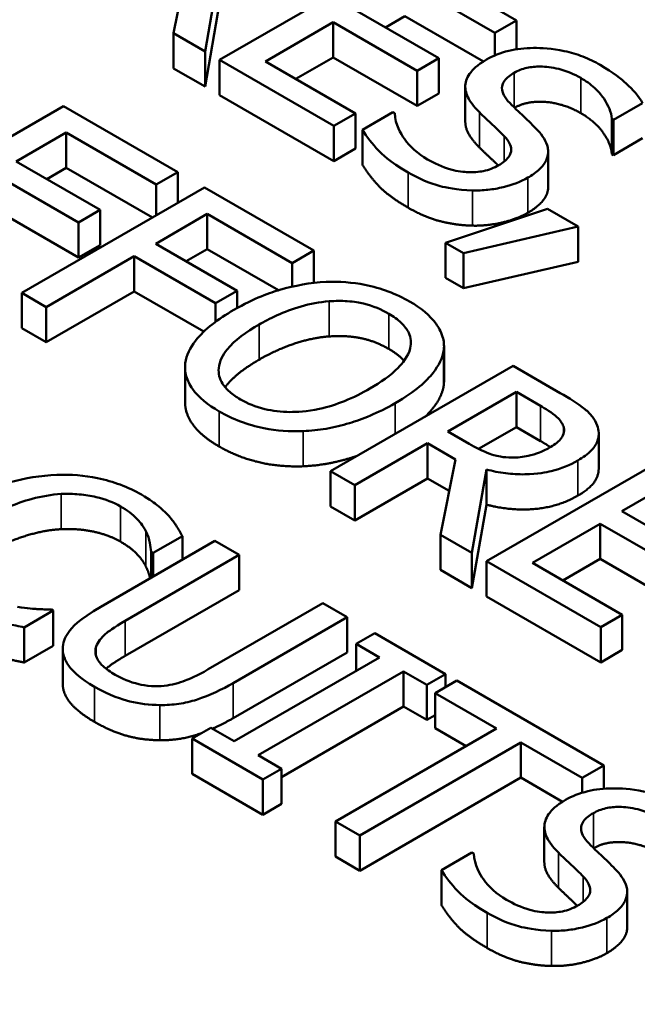
# Model space of a CAD drawing. Units: inches. Extents: x 0.1 to 17.5, y 0.1 to 13.5.
# Drawn here: x 15.9 to 16, y 12.3 to 12.5 of the extents above; entities that cross this region are included whole.
import ezdxf

# ---------------------------------------------------------------- set-up
doc = ezdxf.new("R2010")
doc.units = ezdxf.units.IN
doc.header["$LTSCALE"] = 0.8
doc.header["$MEASUREMENT"] = 0
doc.layers.add('Visible (ANSI)', color=7, linetype='Continuous', lineweight=50)
doc.layers.add('Visible Narrow (ANSI)', color=7, linetype='Continuous', lineweight=35)

msp = doc.modelspace()

# ---------------------------------------------------------------- linework, layer by layer
at = {"layer": 'Visible (ANSI)'}
for p, q in [((15.9161, 12.51465), (15.91256, 12.49682)), ((15.96674, 12.51551), (15.92347, 12.49052)), ((15.99381, 12.49987), (15.96674, 12.51551)), ((15.92003, 12.4925), (15.92347, 12.51227)), ((15.96737, 12.50923), (15.98869, 12.49692)), ((15.92347, 12.50394), (15.92003, 12.48418)), ((15.9754, 12.49091), (15.95552, 12.50239)), ((15.96737, 12.5009), (15.96273, 12.49822)), ((15.98599, 12.49015), (15.96737, 12.5009)), ((15.93434, 12.49016), (15.9504, 12.49943)), ((15.9504, 12.49943), (15.97028, 12.48795)), ((15.9504, 12.4911), (15.9504, 12.49943)), ((15.98869, 12.49692), (15.99381, 12.49987)), ((15.99381, 12.49301), (15.99381, 12.49987)), ((15.91256, 12.48849), (15.91256, 12.49682)), ((15.91256, 12.49682), (15.92003, 12.4925)), ((15.98869, 12.49158), (15.98869, 12.49692)), ((15.92003, 12.48418), (15.92003, 12.4925)), ((15.9504, 12.4911), (15.94155, 12.48599)), ((15.97028, 12.47962), (15.9504, 12.4911)), ((15.92347, 12.48219), (15.92347, 12.49052)), ((15.92347, 12.49052), (15.95054, 12.47489)), ((15.95566, 12.47785), (15.93434, 12.49016)), ((15.97028, 12.48795), (15.9754, 12.49091)), ((15.9754, 12.48258), (15.9754, 12.49091)), ((15.92003, 12.48418), (15.91256, 12.48849)), ((15.97028, 12.47962), (15.97028, 12.48795)), ((15.98168, 12.47588), (15.98168, 12.48421)), ((15.95054, 12.46656), (15.92347, 12.48219)), ((15.9754, 12.48258), (15.97028, 12.47962)), ((15.8865, 12.47956), (15.84322, 12.45458)), ((15.91357, 12.46393), (15.8865, 12.47956)), ((16.01682, 12.47631), (16.02369, 12.48028)), ((15.95054, 12.47489), (15.95566, 12.47785)), ((15.95566, 12.46952), (15.95566, 12.47785)), ((15.96453, 12.47815), (15.95731, 12.47398)), ((15.96495, 12.47791), (15.96453, 12.47815)), ((15.95054, 12.46656), (15.95054, 12.47489)), ((16.0164, 12.47655), (16.01682, 12.47631)), ((16.0164, 12.46822), (16.0164, 12.47655)), ((16.01682, 12.46798), (16.01682, 12.47631)), ((15.87527, 12.46644), (15.88713, 12.47329)), ((15.88713, 12.46496), (15.88713, 12.47329)), ((15.88713, 12.47329), (15.90845, 12.46098)), ((15.95731, 12.46565), (15.95731, 12.47398)), ((16.02369, 12.47195), (16.01682, 12.46798)), ((15.95566, 12.46952), (15.95054, 12.46656)), ((16.00132, 12.46043), (16.00132, 12.46876)), ((16.01682, 12.46798), (16.0164, 12.46822)), ((15.89516, 12.45496), (15.87527, 12.46644)), ((15.87015, 12.46349), (15.89004, 12.45201)), ((15.88713, 12.46496), (15.88249, 12.46228)), ((15.90755, 12.45317), (15.88713, 12.46496)), ((15.90845, 12.46098), (15.91357, 12.46393)), ((15.91357, 12.45664), (15.91357, 12.46393)), ((15.90845, 12.45369), (15.90845, 12.46098)), ((15.91988, 12.46029), (15.87661, 12.4353)), ((15.94576, 12.44534), (15.91988, 12.46029)), ((15.89004, 12.44368), (15.87015, 12.45516)), ((15.89004, 12.45201), (15.89516, 12.45496)), ((15.89516, 12.44663), (15.89516, 12.45496)), ((15.90831, 12.44696), (15.92051, 12.45401)), ((15.92051, 12.45401), (15.94064, 12.44239)), ((15.92051, 12.44568), (15.92051, 12.45401)), ((16.00114, 12.45523), (15.97698, 12.44719)), ((16.0084, 12.45104), (16.00114, 12.45523)), ((15.89004, 12.44368), (15.89004, 12.45201)), ((15.98122, 12.44474), (16.0084, 12.45104)), ((16.0084, 12.44271), (16.0084, 12.45104)), ((15.9276, 12.43583), (15.90831, 12.44696)), ((15.97698, 12.43886), (15.97698, 12.44719)), ((15.97698, 12.44719), (15.98122, 12.44474)), ((15.89516, 12.44663), (15.89004, 12.44368)), ((15.92051, 12.44568), (15.91552, 12.4428)), ((15.93739, 12.43594), (15.92051, 12.44568)), ((15.94064, 12.44239), (15.94576, 12.44534)), ((15.94576, 12.43769), (15.94576, 12.44534)), ((15.98122, 12.43641), (15.98122, 12.44474)), ((15.88236, 12.43198), (15.90319, 12.44401)), ((15.90319, 12.44401), (15.92248, 12.43287)), ((15.90319, 12.43568), (15.90319, 12.44401)), ((15.94064, 12.4368), (15.94064, 12.44239)), ((16.0084, 12.44271), (15.98122, 12.43641)), ((15.98122, 12.43641), (15.97698, 12.43886)), ((15.87661, 12.4353), (15.88236, 12.43198)), ((15.87661, 12.42697), (15.87661, 12.4353)), ((15.90319, 12.43568), (15.88236, 12.42365)), ((15.91971, 12.42614), (15.90319, 12.43568)), ((15.92248, 12.43287), (15.9276, 12.43583)), ((15.9276, 12.43173), (15.9276, 12.43583)), ((15.92248, 12.42846), (15.92248, 12.43287)), ((15.88236, 12.42365), (15.88236, 12.43198)), ((15.88236, 12.42365), (15.87661, 12.42697)), ((15.97659, 12.41351), (15.97659, 12.42184)), ((15.97663, 12.41433), (15.97663, 12.42266)), ((15.91527, 12.40944), (15.91527, 12.41777)), ((15.99303, 12.41805), (15.94976, 12.39307)), ((16.00419, 12.41161), (15.99303, 12.41805)), ((15.97753, 12.40246), (15.99381, 12.41186)), ((15.99381, 12.41186), (15.99952, 12.40856)), ((15.99381, 12.40353), (15.99381, 12.41186)), ((15.98258, 12.39955), (15.97753, 12.40246)), ((15.99381, 12.40353), (15.98484, 12.39835)), ((15.99952, 12.40023), (15.99381, 12.40353)), ((16.01328, 12.39367), (16.01328, 12.402)), ((15.95551, 12.38975), (15.97273, 12.39969)), ((15.97273, 12.39136), (15.97273, 12.39969)), ((15.97273, 12.39969), (15.97932, 12.39588)), ((15.97932, 12.39588), (15.97578, 12.37804)), ((16.02996, 12.39673), (15.98669, 12.37175)), ((15.98325, 12.37373), (15.98669, 12.39349)), ((15.98669, 12.38516), (15.98669, 12.39349)), ((15.94976, 12.38474), (15.94976, 12.39307)), ((15.94976, 12.39307), (15.95551, 12.38975)), ((15.97273, 12.39136), (15.95551, 12.38142)), ((15.97784, 12.38841), (15.97273, 12.39136)), ((15.95551, 12.38142), (15.95551, 12.38975)), ((16.01874, 12.38361), (16.03059, 12.39045)), ((15.95551, 12.38142), (15.94976, 12.38474)), ((15.98669, 12.38516), (15.98325, 12.3654)), ((16.03862, 12.37213), (16.01874, 12.38361)), ((15.99756, 12.37138), (16.01362, 12.38066)), ((16.01362, 12.38066), (16.0335, 12.36918)), ((16.01362, 12.37233), (16.01362, 12.38066)), ((15.90769, 12.37372), (15.91463, 12.37772)), ((15.91463, 12.37214), (15.91463, 12.37772)), ((15.97578, 12.36972), (15.97578, 12.37804)), ((15.97578, 12.37804), (15.98325, 12.37373)), ((15.92234, 12.37659), (15.89534, 12.361)), ((15.9281, 12.37327), (15.92234, 12.37659)), ((15.90109, 12.35768), (15.9281, 12.37327)), ((15.90723, 12.37398), (15.90769, 12.37372)), ((15.90723, 12.36786), (15.90723, 12.37398)), ((15.90769, 12.36813), (15.90769, 12.37372)), ((15.9281, 12.36494), (15.9281, 12.37327)), ((15.98325, 12.3654), (15.98325, 12.37373)), ((16.01362, 12.37233), (16.00477, 12.36722)), ((16.0335, 12.36085), (16.01362, 12.37233)), ((15.98669, 12.36342), (15.98669, 12.37175)), ((15.98669, 12.37175), (16.01376, 12.35612)), ((16.01888, 12.35907), (15.99756, 12.37138)), ((15.98325, 12.3654), (15.97578, 12.36972)), ((15.9281, 12.36494), (15.90109, 12.34935)), ((16.01376, 12.34779), (15.98669, 12.36342)), ((15.94791, 12.36183), (15.92077, 12.34616)), ((15.95366, 12.35851), (15.94791, 12.36183)), ((15.87718, 12.3561), (15.88405, 12.36007)), ((15.88405, 12.36007), (15.88363, 12.36031)), ((15.88405, 12.35174), (15.88405, 12.36007)), ((15.92666, 12.34292), (15.95366, 12.35851)), ((15.95366, 12.35018), (15.95366, 12.35851)), ((16.01376, 12.35612), (16.01888, 12.35907)), ((16.01888, 12.35074), (16.01888, 12.35907)), ((15.87718, 12.34777), (15.87718, 12.3561)), ((16.01376, 12.34779), (16.01376, 12.35612)), ((15.96022, 12.35472), (15.9558, 12.35217)), ((15.97698, 12.34505), (15.96022, 12.35472)), ((15.88405, 12.35174), (15.87718, 12.34777)), ((15.9558, 12.35217), (15.96131, 12.34899)), ((15.9558, 12.34582), (15.9558, 12.35217)), ((15.88629, 12.34275), (15.88629, 12.35108)), ((15.95366, 12.35018), (15.92666, 12.33459)), ((15.96131, 12.34899), (15.92687, 12.32911)), ((16.01888, 12.35074), (16.01376, 12.34779)), ((15.93262, 12.32579), (15.96706, 12.34567)), ((15.96706, 12.34567), (15.97256, 12.34249)), ((15.96706, 12.33735), (15.96706, 12.34567)), ((15.97256, 12.34249), (15.97698, 12.34505)), ((15.97698, 12.34193), (15.97698, 12.34505)), ((15.97256, 12.33417), (15.97256, 12.34249)), ((15.97968, 12.34349), (15.97456, 12.34053)), ((16.01447, 12.3234), (15.97968, 12.34349)), ((15.97456, 12.3322), (15.97456, 12.34053)), ((15.97456, 12.34053), (15.98908, 12.33215)), ((15.96706, 12.33735), (15.93813, 12.32064)), ((15.97256, 12.33417), (15.96706, 12.33735)), ((15.97456, 12.33532), (15.97256, 12.33417)), ((15.92136, 12.33229), (15.91694, 12.32974)), ((15.92687, 12.32911), (15.92136, 12.33229)), ((15.98908, 12.33215), (15.95093, 12.31012)), ((15.98187, 12.32798), (15.97456, 12.3322)), ((15.91694, 12.32974), (15.93371, 12.32006)), ((15.91694, 12.32141), (15.91694, 12.32974)), ((15.95668, 12.3068), (15.99483, 12.32883)), ((15.99483, 12.32883), (16.00935, 12.32045)), ((15.99483, 12.3205), (15.99483, 12.32883)), ((15.93813, 12.32261), (15.93262, 12.32579)), ((16.00935, 12.32045), (16.01447, 12.3234)), ((16.01447, 12.31788), (16.01447, 12.3234)), ((15.93371, 12.31173), (15.91694, 12.32141)), ((15.93371, 12.32006), (15.93813, 12.32261)), ((15.93813, 12.31428), (15.93813, 12.32261)), ((15.93371, 12.31173), (15.93371, 12.32006)), ((15.99483, 12.3205), (15.95668, 12.29847)), ((16.00471, 12.31479), (15.99483, 12.3205)), ((16.00935, 12.31692), (16.00935, 12.32045)), ((15.93813, 12.31428), (15.93371, 12.31173)), ((15.95093, 12.30179), (15.95093, 12.31012)), ((15.95093, 12.31012), (15.95668, 12.3068)), ((16.0004, 12.30052), (16.0004, 12.30885)), ((15.95668, 12.29847), (15.95668, 12.3068)), ((15.98326, 12.30279), (15.97603, 12.29862)), ((15.98368, 12.30255), (15.98326, 12.30279)), ((15.95668, 12.29847), (15.95093, 12.30179)), ((15.97603, 12.29029), (15.97603, 12.29862)), ((16.02005, 12.28507), (16.02005, 12.2934))]:
    msp.add_line(p, q, dxfattribs=at)
for points, degree, knots in [([(14.84915, 12.92835), (14.91658, 12.94582), (14.98682, 12.95971), (15.18485, 12.99019), (15.31877, 12.9978), (15.58145, 12.98803), (15.71342, 12.9704), (15.95836, 12.91213), (16.07435, 12.87077), (16.27701, 12.76882), (16.36604, 12.70685), (16.50569, 12.56854), (16.55802, 12.49015), (16.60392, 12.36137), (16.61331, 12.31282), (16.61486, 12.26433)], 3, [0.695894, 0.695894, 0.695894, 0.695894, 1.51868, 1.51868, 2.989292, 2.989292, 4.468041, 4.468041, 5.948156, 5.948156, 7.438442, 7.438442, 8.934405, 8.934405, 9.791072, 9.791072, 9.791072, 9.791072]), ([(16.01363, 12.48933), (16.01237, 12.49005), (16.011, 12.49072), (16.00814, 12.49183), (16.00668, 12.49227), (16.0022, 12.49325), (15.99964, 12.49335), (15.99581, 12.49331), (15.99384, 12.4931), (15.98998, 12.49217), (15.98823, 12.49147), (15.9867, 12.49058)], 3, [-0.08946357, -0.08946357, -0.08946357, -0.08946357, -0.07789846, -0.07789846, -0.06719942, -0.06719942, -0.04690242, -0.04690242, -0.02426157, -0.02426157, 0, 0, 0, 0]), ([(15.9867, 12.49058), (15.98437, 12.48924), (15.9834, 12.48814), (15.98219, 12.48656), (15.98175, 12.48553), (15.98168, 12.48445)], 3, [-0.03347068, -0.03347068, -0.03347068, -0.03347068, -0.021024, -0.021024, 0, 0, 0, 0]), ([(15.99329, 12.48746), (15.99372, 12.48771), (15.9942, 12.48794), (15.9952, 12.48833), (15.99571, 12.48849), (15.99729, 12.48885), (15.99837, 12.48895), (16.00071, 12.48892), (16.00218, 12.48878), (16.00578, 12.48787), (16.00752, 12.4871), (16.00903, 12.48623)], 3, [-0.08215237, -0.08215237, -0.08215237, -0.08215237, -0.07200965, -0.07200965, -0.06236038, -0.06236038, -0.0440706, -0.0440706, -0.02397649, -0.02397649, 0, 0, 0, 0]), ([(16.02369, 12.48028), (16.02273, 12.48192), (16.0214, 12.48348), (16.01871, 12.48592), (16.01681, 12.48749), (16.01363, 12.48933)], 3, [-0.1261034, -0.1261034, -0.1261034, -0.1261034, -0.0504281, -0.0504281, 0, 0, 0, 0]), ([(15.9922, 12.48032), (15.99163, 12.48089), (15.99114, 12.4815), (15.99052, 12.4827), (15.99035, 12.48328), (15.99037, 12.48432), (15.99049, 12.48491), (15.99152, 12.48629), (15.99234, 12.48692), (15.99329, 12.48746)], 3, [-0.06839736, -0.06839736, -0.06839736, -0.06839736, -0.04761113, -0.04761113, -0.02924709, -0.02924709, -0.0149719, -0.0149719, 0, 0, 0, 0]), ([(15.98168, 12.48445), (15.98163, 12.48337), (15.9819, 12.48231), (15.98278, 12.48077), (15.98345, 12.47967), (15.98501, 12.47811)], 3, [-0.1040913, -0.1040913, -0.1040913, -0.1040913, -0.0349262, -0.0349262, 0, 0, 0, 0]), ([(16.00903, 12.48623), (16.01025, 12.48552), (16.01133, 12.48476), (16.01347, 12.48284), (16.01415, 12.48189), (16.01555, 12.47977), (16.01628, 12.47816), (16.0164, 12.47655)], 3, [-0.05404446, -0.05404446, -0.05404446, -0.05404446, -0.04410284, -0.04410284, -0.0312605, -0.0312605, 0, 0, 0, 0]), ([(15.99879, 12.47388), (15.99782, 12.47492), (15.99662, 12.47609), (15.99519, 12.47743), (15.99354, 12.47897), (15.9922, 12.48032)], 3, [-0.1187098, -0.1187098, -0.1187098, -0.1187098, -0.030087, -0.030087, 0, 0, 0, 0]), ([(16.00903, 12.4779), (16.00504, 12.48021), (15.99639, 12.48089), (15.99336, 12.47918)], 2, [0, 0, 0, 1, 1.988477, 1.988477, 1.988477]), ([(15.9727, 12.46695), (15.97031, 12.46833), (15.96855, 12.47), (15.96636, 12.47303), (15.96511, 12.47511), (15.96495, 12.47791)], 3, [-0.134125, -0.134125, -0.134125, -0.134125, -0.0543541, -0.0543541, 0, 0, 0, 0]), ([(15.98501, 12.47811), (15.98599, 12.47716), (15.98714, 12.47606), (15.9891, 12.47425), (15.98999, 12.47336), (15.99087, 12.47246)], 3, [-0.04149285, -0.04149285, -0.04149285, -0.04149285, -0.01999448, -0.01999448, 0, 0, 0, 0]), ([(15.98501, 12.46978), (15.98336, 12.47142), (15.98168, 12.47438), (15.98168, 12.47588)], 2, [0, 0, 0, 1, 1.925926, 1.925926, 1.925926]), ([(15.95731, 12.47398), (15.95834, 12.47227), (15.95964, 12.47061), (15.96179, 12.46832), (15.96355, 12.46649), (15.96814, 12.46383)], 3, [-0.2380488, -0.2380488, -0.2380488, -0.2380488, -0.0727553, -0.0727553, 0, 0, 0, 0]), ([(15.99087, 12.47246), (15.99139, 12.47192), (15.99184, 12.47133), (15.9924, 12.47023), (15.99256, 12.4697), (15.99254, 12.46874), (15.99242, 12.46815), (15.99137, 12.46675), (15.99053, 12.46611), (15.98957, 12.46556)], 3, [-0.06883677, -0.06883677, -0.06883677, -0.06883677, -0.04773583, -0.04773583, -0.02965926, -0.02965926, -0.01524394, -0.01524394, 0, 0, 0, 0]), ([(15.99648, 12.46262), (15.99751, 12.46322), (15.99844, 12.46387), (15.99991, 12.46525), (16.00046, 12.46595), (16.00143, 12.46795), (16.00137, 12.469), (16.0009, 12.4712), (15.99997, 12.4726), (15.99879, 12.47388)], 3, [-0.06131231, -0.06131231, -0.06131231, -0.06131231, -0.05170268, -0.05170268, -0.0428214, -0.0428214, -0.0281007, -0.0281007, 0, 0, 0, 0]), ([(15.98949, 12.46551), (15.9888, 12.46619), (15.98687, 12.46798), (15.98501, 12.46978)], 2, [0.490927, 0.490927, 0.490927, 1, 2, 2, 2]), ([(15.98957, 12.46556), (15.98904, 12.46525), (15.98846, 12.46497), (15.98724, 12.46451), (15.98661, 12.46433), (15.98481, 12.46396), (15.98362, 12.46387), (15.98131, 12.46395), (15.97993, 12.46409), (15.9762, 12.46513), (15.97432, 12.46602), (15.9727, 12.46695)], 3, [-0.09649891, -0.09649891, -0.09649891, -0.09649891, -0.08238708, -0.08238708, -0.06909022, -0.06909022, -0.04631524, -0.04631524, -0.02556308, -0.02556308, 0, 0, 0, 0]), ([(15.96814, 12.46383), (15.97048, 12.46249), (15.97305, 12.46131), (15.97697, 12.4603), (15.9796, 12.45968), (15.98336, 12.45958)], 3, [-0.1356253, -0.1356253, -0.1356253, -0.1356253, -0.0421674, -0.0421674, 0, 0, 0, 0]), ([(15.98336, 12.45958), (15.9846, 12.45955), (15.98583, 12.45961), (15.9883, 12.45988), (15.9895, 12.46009), (15.99286, 12.46091), (15.99481, 12.46165), (15.99648, 12.46262)], 3, [-0.05486432, -0.05486432, -0.05486432, -0.05486432, -0.04088888, -0.04088888, -0.02652651, -0.02652651, 0, 0, 0, 0]), ([(16.00132, 12.46043), (16.00132, 12.45991), (16.00051, 12.45662), (15.99648, 12.45429)], 2, [0.818605, 0.818605, 0.818605, 1, 2, 2, 2]), ([(15.94871, 12.43793), (15.94486, 12.43773), (15.9412, 12.43705), (15.93562, 12.43542), (15.93174, 12.43413), (15.92682, 12.43129)], 3, [-0.2041169, -0.2041169, -0.2041169, -0.2041169, -0.0778565, -0.0778565, 0, 0, 0, 0]), ([(15.96849, 12.43328), (15.96693, 12.43417), (15.96524, 12.43499), (15.96166, 12.43632), (15.95983, 12.43684), (15.95491, 12.43782), (15.95185, 12.43805), (15.94871, 12.43793)], 3, [-0.08271924, -0.08271924, -0.08271924, -0.08271924, -0.0582649, -0.0582649, -0.03527318, -0.03527318, 0, 0, 0, 0]), ([(15.93282, 12.42783), (15.93508, 12.42914), (15.93855, 12.43091), (15.94487, 12.43272), (15.94712, 12.43317), (15.94944, 12.43334)], 3, [-0.0791509, -0.0791509, -0.0791509, -0.0791509, -0.02628655, -0.02628655, 0, 0, 0, 0]), ([(15.94944, 12.43334), (15.95086, 12.43344), (15.95229, 12.43346), (15.95532, 12.43325), (15.9566, 12.43301), (15.95983, 12.43224), (15.96181, 12.43138), (15.96354, 12.43038)], 3, [-0.04967568, -0.04967568, -0.04967568, -0.04967568, -0.03925106, -0.03925106, -0.02739454, -0.02739454, 0, 0, 0, 0]), ([(15.97659, 12.42184), (15.9767, 12.42288), (15.9766, 12.42391), (15.97592, 12.42621), (15.97528, 12.42727), (15.97333, 12.43), (15.97113, 12.43175), (15.96849, 12.43328)], 3, [-0.06977724, -0.06977724, -0.06977724, -0.06977724, -0.05732222, -0.05732222, -0.0419696, -0.0419696, 0, 0, 0, 0]), ([(15.92682, 12.43129), (15.92313, 12.42916), (15.9199, 12.42674), (15.91643, 12.42231), (15.91555, 12.42054), (15.91532, 12.4187)], 3, [-0.09430571, -0.09430571, -0.09430571, -0.09430571, -0.0358483, -0.0358483, 0, 0, 0, 0]), ([(15.96354, 12.43038), (15.96467, 12.42973), (15.96567, 12.42901), (15.96727, 12.42749), (15.96787, 12.42669), (15.96881, 12.42468), (15.96891, 12.42348), (15.96863, 12.42226)], 3, [-0.05843002, -0.05843002, -0.05843002, -0.05843002, -0.04051219, -0.04051219, -0.02374939, -0.02374939, 0, 0, 0, 0]), ([(15.9284, 12.41009), (15.92745, 12.41064), (15.92659, 12.41124), (15.92516, 12.4125), (15.92459, 12.41315), (15.92342, 12.41501), (15.92314, 12.41623), (15.92339, 12.41916), (15.9242, 12.42065), (15.92705, 12.42412), (15.92986, 12.42612), (15.93282, 12.42783)], 3, [-0.1196343, -0.1196343, -0.1196343, -0.1196343, -0.1069311, -0.1069311, -0.0949819, -0.0949819, -0.074519, -0.074519, -0.0469885, -0.0469885, 0, 0, 0, 0]), ([(15.96863, 12.42226), (15.96818, 12.42024), (15.96666, 12.41852), (15.96399, 12.41578), (15.96162, 12.41413), (15.95909, 12.41267)], 3, [-0.06091141, -0.06091141, -0.06091141, -0.06091141, -0.04015765, -0.04015765, 0, 0, 0, 0]), ([(15.96508, 12.4092), (15.96998, 12.41203), (15.97252, 12.41447), (15.97539, 12.41811), (15.97633, 12.41994), (15.97659, 12.42184)], 3, [-0.07763555, -0.07763555, -0.07763555, -0.07763555, -0.03698729, -0.03698729, 0, 0, 0, 0]), ([(15.91532, 12.4187), (15.91521, 12.41765), (15.91528, 12.4166), (15.91585, 12.41457), (15.91633, 12.41358), (15.91849, 12.41055), (15.92071, 12.40878), (15.92339, 12.40724)], 3, [-0.08548133, -0.08548133, -0.08548133, -0.08548133, -0.06347194, -0.06347194, -0.04240548, -0.04240548, 0, 0, 0, 0]), ([(15.95909, 12.41267), (15.95723, 12.41159), (15.9552, 12.41057), (15.9512, 12.40896), (15.94922, 12.40832), (15.9441, 12.4072), (15.94172, 12.4071), (15.93806, 12.40712), (15.93607, 12.40735), (15.93199, 12.40833), (15.93008, 12.40913), (15.9284, 12.41009)], 3, [-0.09483936, -0.09483936, -0.09483936, -0.09483936, -0.08015362, -0.08015362, -0.06760949, -0.06760949, -0.04960219, -0.04960219, -0.02653351, -0.02653351, 0, 0, 0, 0]), ([(15.97659, 12.41351), (15.97617, 12.41043), (15.97279, 12.4066), (15.97216, 12.406)], 2, [0, 0, 0, 1, 1.188754, 1.188754, 1.188754]), ([(16.01292, 12.40394), (16.01266, 12.40464), (16.01229, 12.40533), (16.01131, 12.40662), (16.01071, 12.40722), (16.00828, 12.40916), (16.00627, 12.41041), (16.00419, 12.41161)], 3, [-0.06039352, -0.06039352, -0.06039352, -0.06039352, -0.04644817, -0.04644817, -0.03295103, -0.03295103, 0, 0, 0, 0]), ([(15.92339, 12.39891), (15.919, 12.40144), (15.91527, 12.40679), (15.91527, 12.40944)], 2, [0, 0, 0, 1, 1.851852, 1.851852, 1.851852]), ([(15.92339, 12.40724), (15.92493, 12.40635), (15.92661, 12.40554), (15.93016, 12.40422), (15.93203, 12.40367), (15.93697, 12.40268), (15.94007, 12.40247), (15.94324, 12.40258)], 3, [-0.08319322, -0.08319322, -0.08319322, -0.08319322, -0.0585795, -0.0585795, -0.03557248, -0.03557248, 0, 0, 0, 0]), ([(15.94324, 12.40258), (15.94509, 12.40265), (15.94691, 12.40285), (15.9506, 12.40349), (15.95246, 12.40394), (15.95716, 12.40536), (15.9609, 12.40679), (15.96508, 12.4092)], 3, [-0.1437062, -0.1437062, -0.1437062, -0.1437062, -0.10651, -0.10651, -0.0663769, -0.0663769, 0, 0, 0, 0]), ([(15.99952, 12.40856), (16.00049, 12.408), (16.00224, 12.40694), (16.00411, 12.40522), (16.00465, 12.4045), (16.00492, 12.40374)], 3, [-0.03948056, -0.03948056, -0.03948056, -0.03948056, -0.01517445, -0.01517445, 0, 0, 0, 0]), ([(16.00492, 12.40374), (16.00508, 12.40327), (16.00513, 12.40279), (16.00496, 12.40176), (16.00471, 12.40131), (16.00388, 12.40016), (16.00298, 12.39945), (16.00191, 12.39884)], 3, [-0.03061194, -0.03061194, -0.03061194, -0.03061194, -0.02426437, -0.02426437, -0.01693363, -0.01693363, 0, 0, 0, 0]), ([(16.00836, 12.39564), (16.00957, 12.39634), (16.01067, 12.39712), (16.01211, 12.39859), (16.01269, 12.39936), (16.01341, 12.40158), (16.01336, 12.40276), (16.01292, 12.40394)], 3, [-0.07251108, -0.07251108, -0.07251108, -0.07251108, -0.04380117, -0.04380117, -0.02334318, -0.02334318, 0, 0, 0, 0]), ([(15.99265, 12.39633), (15.99174, 12.39633), (15.99086, 12.3964), (15.98875, 12.39676), (15.98786, 12.39708), (15.98572, 12.39787), (15.98407, 12.39869), (15.98258, 12.39955)], 3, [-0.03171112, -0.03171112, -0.03171112, -0.03171112, -0.02836332, -0.02836332, -0.02355003, -0.02355003, 0, 0, 0, 0]), ([(16.00191, 12.39884), (16.00109, 12.39837), (16.00021, 12.39793), (15.99832, 12.39717), (15.99743, 12.3969), (15.99533, 12.39644), (15.99401, 12.3963), (15.99265, 12.39633)], 3, [-0.03513605, -0.03513605, -0.03513605, -0.03513605, -0.02524397, -0.02524397, -0.01529259, -0.01529259, 0, 0, 0, 0]), ([(15.95621, 12.39679), (15.95523, 12.39645), (15.94864, 12.39446), (15.94324, 12.39425)], 2, [0.821851, 0.821851, 0.821851, 1, 2, 2, 2]), ([(15.98669, 12.39349), (15.98815, 12.39311), (15.98967, 12.3928), (15.99274, 12.39241), (15.99426, 12.39233), (15.99881, 12.39238), (16.00095, 12.39283), (16.00441, 12.39368), (16.00651, 12.39457), (16.00836, 12.39564)], 3, [-0.0555049, -0.0555049, -0.0555049, -0.0555049, -0.0486338, -0.0486338, -0.04209828, -0.04209828, -0.02922651, -0.02922651, 0, 0, 0, 0]), ([(16.01328, 12.39367), (16.01328, 12.3925), (16.01176, 12.38927), (16.00836, 12.38731)], 2, [0.45098, 0.45098, 0.45098, 1, 2, 2, 2]), ([(15.88489, 12.39222), (15.88102, 12.39208), (15.87735, 12.39147), (15.87175, 12.3899), (15.86791, 12.38866), (15.86301, 12.38582)], 3, [-0.2061847, -0.2061847, -0.2061847, -0.2061847, -0.0777389, -0.0777389, 0, 0, 0, 0]), ([(15.90491, 12.38754), (15.90339, 12.38842), (15.90173, 12.38922), (15.89822, 12.39054), (15.89643, 12.39105), (15.8914, 12.39208), (15.88819, 12.39233), (15.88489, 12.39222)], 3, [-0.08400238, -0.08400238, -0.08400238, -0.08400238, -0.05978272, -0.05978272, -0.03704129, -0.03704129, 0, 0, 0, 0]), ([(15.869, 12.38236), (15.87158, 12.38385), (15.87494, 12.38545), (15.88122, 12.38713), (15.88354, 12.38755), (15.88594, 12.38769)], 3, [-0.07768168, -0.07768168, -0.07768168, -0.07768168, -0.02700165, -0.02700165, 0, 0, 0, 0]), ([(15.88594, 12.38769), (15.88736, 12.38775), (15.88878, 12.38773), (15.89157, 12.38748), (15.89291, 12.38727), (15.89638, 12.38645), (15.8983, 12.3857), (15.89997, 12.38473)], 3, [-0.05785243, -0.05785243, -0.05785243, -0.05785243, -0.04201716, -0.04201716, -0.02650604, -0.02650604, 0, 0, 0, 0]), ([(15.9114, 12.3825), (15.9106, 12.38337), (15.90967, 12.38421), (15.90818, 12.38541), (15.90699, 12.38635), (15.90491, 12.38754)], 3, [-0.09732888, -0.09732888, -0.09732888, -0.09732888, -0.03289721, -0.03289721, 0, 0, 0, 0]), ([(15.89997, 12.38473), (15.90147, 12.38387), (15.90285, 12.38289), (15.90435, 12.38129), (15.90528, 12.38026), (15.90597, 12.37888)], 3, [-0.08581533, -0.08581533, -0.08581533, -0.08581533, -0.02797205, -0.02797205, 0, 0, 0, 0]), ([(15.91463, 12.37772), (15.91419, 12.37856), (15.9137, 12.3794), (15.91288, 12.38063), (15.91229, 12.3815), (15.9114, 12.3825)], 3, [-0.06460872, -0.06460872, -0.06460872, -0.06460872, -0.02185515, -0.02185515, 0, 0, 0, 0]), ([(15.90597, 12.37888), (15.90642, 12.37798), (15.90679, 12.37702), (15.90707, 12.37538), (15.90717, 12.37468), (15.90723, 12.37398)], 3, [-0.03186534, -0.03186534, -0.03186534, -0.03186534, -0.01366345, -0.01366345, 0, 0, 0, 0]), ([(15.90696, 12.36771), (15.90695, 12.36773), (15.90674, 12.36901), (15.90597, 12.37055)], 2, [0.980324, 0.980324, 0.980324, 1, 2, 2, 2]), ([(15.88363, 12.36031), (15.88255, 12.36031), (15.88124, 12.36038), (15.87958, 12.36048), (15.878, 12.36058), (15.87556, 12.36096)], 3, [-0.07883071, -0.07883071, -0.07883071, -0.07883071, -0.02828546, -0.02828546, 0, 0, 0, 0]), ([(15.89534, 12.361), (15.89016, 12.35801), (15.88837, 12.35597), (15.88672, 12.35366), (15.88628, 12.35236), (15.88629, 12.351)], 3, [-0.04837851, -0.04837851, -0.04837851, -0.04837851, -0.02636762, -0.02636762, 0, 0, 0, 0]), ([(15.86897, 12.358), (15.8703, 12.3576), (15.87177, 12.3572), (15.87453, 12.35665), (15.87585, 12.35638), (15.87718, 12.3561)], 3, [-0.03266669, -0.03266669, -0.03266669, -0.03266669, -0.01578581, -0.01578581, 0, 0, 0, 0]), ([(15.89422, 12.35157), (15.8946, 12.35264), (15.89536, 12.35363), (15.897, 12.35503), (15.89826, 12.35604), (15.90109, 12.35768)], 3, [-0.1288202, -0.1288202, -0.1288202, -0.1288202, -0.0449597, -0.0449597, 0, 0, 0, 0]), ([(15.89871, 12.34488), (15.89762, 12.34551), (15.8966, 12.34621), (15.89522, 12.34751), (15.89453, 12.3483), (15.89394, 12.35003), (15.89395, 12.3508), (15.89422, 12.35157)], 3, [-0.06088475, -0.06088475, -0.06088475, -0.06088475, -0.03426979, -0.03426979, -0.0151726, -0.0151726, 0, 0, 0, 0]), ([(15.88629, 12.351), (15.88629, 12.35023), (15.88645, 12.34946), (15.88707, 12.34794), (15.88754, 12.34719), (15.88899, 12.34544), (15.89057, 12.34391), (15.8938, 12.34205)], 3, [-0.12103, -0.12103, -0.12103, -0.12103, -0.086616, -0.086616, -0.0511181, -0.0511181, 0, 0, 0, 0]), ([(15.91032, 12.34227), (15.90933, 12.34216), (15.90834, 12.34213), (15.90604, 12.34227), (15.90499, 12.34249), (15.90219, 12.34315), (15.90033, 12.34395), (15.89871, 12.34488)], 3, [-0.04016073, -0.04016073, -0.04016073, -0.04016073, -0.0338829, -0.0338829, -0.02574461, -0.02574461, 0, 0, 0, 0]), ([(15.92077, 12.34616), (15.918, 12.34456), (15.91622, 12.34383), (15.9138, 12.3429), (15.91213, 12.34249), (15.91032, 12.34227)], 3, [-0.03265287, -0.03265287, -0.03265287, -0.03265287, -0.02071623, -0.02071623, 0, 0, 0, 0]), ([(15.8938, 12.34205), (15.89754, 12.33989), (15.90035, 12.33901), (15.90445, 12.338), (15.90684, 12.33771), (15.90933, 12.3377)], 3, [-0.04988495, -0.04988495, -0.04988495, -0.04988495, -0.02794866, -0.02794866, 0, 0, 0, 0]), ([(15.90933, 12.3377), (15.91083, 12.33768), (15.91231, 12.33777), (15.91525, 12.3382), (15.91666, 12.33854), (15.92121, 12.34001), (15.92406, 12.34142), (15.92666, 12.34292)], 3, [-0.07520492, -0.07520492, -0.07520492, -0.07520492, -0.05840699, -0.05840699, -0.04122287, -0.04122287, 0, 0, 0, 0]), ([(15.91927, 12.33108), (15.91863, 12.33085), (15.91386, 12.32931), (15.90933, 12.32937)], 2, [0.847319, 0.847319, 0.847319, 1, 2, 2, 2]), ([(16.03236, 12.31397), (16.03109, 12.3147), (16.02972, 12.31536), (16.02686, 12.31647), (16.02541, 12.31691), (16.02093, 12.31789), (16.01836, 12.31799), (16.01453, 12.31795), (16.01257, 12.31774), (16.0087, 12.31681), (16.00695, 12.31611), (16.00542, 12.31522)], 3, [-0.08946357, -0.08946357, -0.08946357, -0.08946357, -0.07789846, -0.07789846, -0.06719942, -0.06719942, -0.04690242, -0.04690242, -0.02426157, -0.02426157, 0, 0, 0, 0]), ([(16.00542, 12.31522), (16.0031, 12.31388), (16.00213, 12.31278), (16.00092, 12.3112), (16.00048, 12.31017), (16.00041, 12.30909)], 3, [-0.03347068, -0.03347068, -0.03347068, -0.03347068, -0.021024, -0.021024, 0, 0, 0, 0]), ([(16.01093, 12.30496), (16.01035, 12.30553), (16.00986, 12.30614), (16.00924, 12.30734), (16.00908, 12.30792), (16.0091, 12.30896), (16.00921, 12.30955), (16.01025, 12.31093), (16.01107, 12.31156), (16.01202, 12.3121)], 3, [-0.06839736, -0.06839736, -0.06839736, -0.06839736, -0.04761113, -0.04761113, -0.02924709, -0.02924709, -0.0149719, -0.0149719, 0, 0, 0, 0]), ([(16.01202, 12.3121), (16.01245, 12.31236), (16.01292, 12.31258), (16.01392, 12.31297), (16.01444, 12.31313), (16.01602, 12.31349), (16.0171, 12.31359), (16.01943, 12.31356), (16.0209, 12.31342), (16.02451, 12.31251), (16.02625, 12.31174), (16.02776, 12.31087)], 3, [-0.08215237, -0.08215237, -0.08215237, -0.08215237, -0.07200965, -0.07200965, -0.06236038, -0.06236038, -0.0440706, -0.0440706, -0.02397649, -0.02397649, 0, 0, 0, 0]), ([(16.00041, 12.30909), (16.00036, 12.30801), (16.00063, 12.30695), (16.00151, 12.30541), (16.00217, 12.30431), (16.00374, 12.30275)], 3, [-0.1040913, -0.1040913, -0.1040913, -0.1040913, -0.0349262, -0.0349262, 0, 0, 0, 0]), ([(16.01752, 12.29852), (16.01655, 12.29956), (16.01534, 12.30073), (16.01392, 12.30207), (16.01227, 12.30361), (16.01093, 12.30496)], 3, [-0.1187098, -0.1187098, -0.1187098, -0.1187098, -0.030087, -0.030087, 0, 0, 0, 0]), ([(16.02776, 12.30254), (16.02376, 12.30485), (16.01512, 12.30553), (16.01209, 12.30382)], 2, [0, 0, 0, 1, 1.988477, 1.988477, 1.988477]), ([(15.99143, 12.29159), (15.98904, 12.29297), (15.98728, 12.29465), (15.98509, 12.29767), (15.98383, 12.29975), (15.98368, 12.30255)], 3, [-0.134125, -0.134125, -0.134125, -0.134125, -0.0543541, -0.0543541, 0, 0, 0, 0]), ([(16.00374, 12.30275), (16.00471, 12.3018), (16.00586, 12.3007), (16.00782, 12.29889), (16.00872, 12.298), (16.0096, 12.2971)], 3, [-0.04149285, -0.04149285, -0.04149285, -0.04149285, -0.01999448, -0.01999448, 0, 0, 0, 0]), ([(16.00374, 12.29442), (16.00209, 12.29606), (16.0004, 12.29903), (16.0004, 12.30052)], 2, [0, 0, 0, 1, 1.925926, 1.925926, 1.925926]), ([(15.97603, 12.29862), (15.97707, 12.29691), (15.97836, 12.29525), (15.98051, 12.29296), (15.98228, 12.29113), (15.98687, 12.28848)], 3, [-0.2380488, -0.2380488, -0.2380488, -0.2380488, -0.0727553, -0.0727553, 0, 0, 0, 0]), ([(16.01521, 12.28726), (16.01624, 12.28786), (16.01717, 12.28851), (16.01864, 12.28989), (16.01918, 12.2906), (16.02015, 12.29259), (16.0201, 12.29364), (16.01963, 12.29584), (16.0187, 12.29724), (16.01752, 12.29852)], 3, [-0.06131231, -0.06131231, -0.06131231, -0.06131231, -0.05170268, -0.05170268, -0.0428214, -0.0428214, -0.0281007, -0.0281007, 0, 0, 0, 0]), ([(16.0096, 12.2971), (16.01011, 12.29656), (16.01057, 12.29598), (16.01113, 12.29487), (16.01128, 12.29434), (16.01127, 12.29338), (16.01115, 12.29279), (16.0101, 12.29139), (16.00926, 12.29075), (16.0083, 12.2902)], 3, [-0.06883677, -0.06883677, -0.06883677, -0.06883677, -0.04773583, -0.04773583, -0.02965926, -0.02965926, -0.01524394, -0.01524394, 0, 0, 0, 0]), ([(16.00822, 12.29015), (16.00753, 12.29083), (16.0056, 12.29262), (16.00374, 12.29442)], 2, [0.490927, 0.490927, 0.490927, 1, 2, 2, 2]), ([(16.0083, 12.2902), (16.00777, 12.28989), (16.00719, 12.28961), (16.00597, 12.28915), (16.00534, 12.28897), (16.00353, 12.2886), (16.00235, 12.28852), (16.00004, 12.28859), (15.99866, 12.28873), (15.99493, 12.28977), (15.99304, 12.29066), (15.99143, 12.29159)], 3, [-0.09649891, -0.09649891, -0.09649891, -0.09649891, -0.08238708, -0.08238708, -0.06909022, -0.06909022, -0.04631524, -0.04631524, -0.02556308, -0.02556308, 0, 0, 0, 0]), ([(15.98687, 12.28848), (15.9892, 12.28713), (15.99178, 12.28595), (15.9957, 12.28494), (15.99833, 12.28432), (16.00209, 12.28422)], 3, [-0.1356253, -0.1356253, -0.1356253, -0.1356253, -0.0421674, -0.0421674, 0, 0, 0, 0]), ([(16.00209, 12.28422), (16.00333, 12.2842), (16.00456, 12.28425), (16.00703, 12.28452), (16.00823, 12.28474), (16.01159, 12.28556), (16.01353, 12.28629), (16.01521, 12.28726)], 3, [-0.05486432, -0.05486432, -0.05486432, -0.05486432, -0.04088888, -0.04088888, -0.02652651, -0.02652651, 0, 0, 0, 0]), ([(16.02005, 12.28507), (16.02005, 12.28455), (16.01924, 12.28126), (16.01521, 12.27893)], 2, [0.818605, 0.818605, 0.818605, 1, 2, 2, 2])]:
    msp.add_open_spline(points, degree=degree, knots=knots, dxfattribs=at)
for points in [[(16.0164, 12.46822), (16.01622, 12.47051), (16.01258, 12.47585), (16.00903, 12.4779)], [(15.96814, 12.45551), (15.96344, 12.45822), (15.95882, 12.46316), (15.95731, 12.46565)], [(15.98336, 12.45125), (15.9794, 12.45136), (15.97211, 12.45322), (15.96814, 12.45551)], [(15.99648, 12.45429), (15.99392, 12.45281), (15.98694, 12.45117), (15.98336, 12.45125)], [(15.94944, 12.42501), (15.94552, 12.42473), (15.93703, 12.42193), (15.93282, 12.4195)], [(15.96354, 12.42205), (15.96042, 12.42386), (15.95355, 12.42531), (15.94944, 12.42501)], [(15.96715, 12.41922), (15.96585, 12.42072), (15.96354, 12.42205)], [(15.93282, 12.4195), (15.92708, 12.41619), (15.92478, 12.41298)], [(15.97663, 12.41433), (15.97663, 12.41392), (15.97659, 12.41351)], [(16.00182, 12.39879), (16.00083, 12.39947), (15.99952, 12.40023)], [(15.94324, 12.39425), (15.93756, 12.39405), (15.92763, 12.39646), (15.92339, 12.39891)], [(16.00836, 12.38731), (16.00362, 12.38458), (15.99237, 12.38367), (15.98669, 12.38516)], [(15.88594, 12.37936), (15.88191, 12.37914), (15.87318, 12.37644), (15.869, 12.37403)], [(15.89997, 12.3764), (15.8972, 12.378), (15.88998, 12.37954), (15.88594, 12.37936)], [(15.90597, 12.37055), (15.90523, 12.37203), (15.9025, 12.37494), (15.89997, 12.3764)], [(15.87718, 12.34777), (15.87507, 12.34822), (15.87132, 12.34897), (15.86897, 12.34968)], [(15.90109, 12.34935), (15.89819, 12.34768), (15.89655, 12.34632)], [(15.88629, 12.34267), (15.88629, 12.34271), (15.88629, 12.34275)], [(15.8938, 12.33372), (15.88998, 12.33593), (15.88629, 12.34036), (15.88629, 12.34267)], [(15.90933, 12.32937), (15.90523, 12.32939), (15.8978, 12.33141), (15.8938, 12.33372)], [(15.92666, 12.33459), (15.92414, 12.33314), (15.92173, 12.33208)], [(15.98687, 12.28015), (15.98217, 12.28286), (15.97754, 12.2878), (15.97603, 12.29029)], [(16.00209, 12.2759), (15.99813, 12.276), (15.99083, 12.27786), (15.98687, 12.28015)], [(16.01521, 12.27893), (16.01265, 12.27745), (16.00567, 12.27581), (16.00209, 12.2759)]]:
    msp.add_open_spline(points, degree=2, dxfattribs=at)
at = {"layer": 'Visible Narrow (ANSI)'}
for p, q in [((15.99329, 12.47924), (15.99329, 12.48746)), ((16.00903, 12.4779), (16.00903, 12.48623)), ((15.98501, 12.46978), (15.98501, 12.47811)), ((15.99087, 12.46643), (15.99087, 12.47246)), ((15.96814, 12.45551), (15.96814, 12.46383)), ((15.99648, 12.45429), (15.99648, 12.46262)), ((15.98336, 12.45125), (15.98336, 12.45958)), ((15.94944, 12.42501), (15.94944, 12.43334)), ((15.96354, 12.42205), (15.96354, 12.43038)), ((15.93282, 12.4195), (15.93282, 12.42783)), ((15.92339, 12.39891), (15.92339, 12.40724)), ((15.96508, 12.40191), (15.96508, 12.4092)), ((15.99952, 12.40023), (15.99952, 12.40856)), ((15.94324, 12.39425), (15.94324, 12.40258)), ((16.00492, 12.40182), (16.00492, 12.40374)), ((16.00836, 12.38731), (16.00836, 12.39564)), ((15.88594, 12.37936), (15.88594, 12.38769)), ((15.89997, 12.3764), (15.89997, 12.38473)), ((15.90597, 12.37055), (15.90597, 12.37888)), ((15.90109, 12.34935), (15.90109, 12.35768)), ((15.89422, 12.34921), (15.89422, 12.35157)), ((15.88629, 12.34267), (15.88629, 12.351)), ((15.8938, 12.33372), (15.8938, 12.34205)), ((15.92666, 12.33459), (15.92666, 12.34292)), ((15.90933, 12.32937), (15.90933, 12.3377)), ((16.01202, 12.30388), (16.01202, 12.3121)), ((16.00374, 12.29442), (16.00374, 12.30275)), ((16.0096, 12.29107), (16.0096, 12.2971)), ((15.98687, 12.28015), (15.98687, 12.28848)), ((16.01521, 12.27893), (16.01521, 12.28726)), ((16.00209, 12.2759), (16.00209, 12.28422))]:
    msp.add_line(p, q, dxfattribs=at)
for points, knots in [([(14.84986, 12.9126), (14.96824, 12.94627), (15.09572, 12.9682), (15.35417, 12.9868), (15.48613, 12.98372), (15.74139, 12.95282), (15.86406, 12.92514), (16.0874, 12.84831), (16.18814, 12.79906), (16.33751, 12.69724), (16.3928, 12.64791), (16.47702, 12.54622), (16.50746, 12.49428), (16.54011, 12.40431), (16.54816, 12.36696), (16.55346, 12.29301), (16.55099, 12.25642), (16.5373, 12.19054), (16.52778, 12.16117), (16.50511, 12.11006), (16.49331, 12.08812), (16.46912, 12.05007), (16.45751, 12.03377), (16.43508, 12.00547), (16.4247, 11.99334), (16.40527, 11.97225), (16.39647, 11.96319), (16.3848, 11.95181), (16.38221, 11.94937), (16.37822, 11.94494), (16.37671, 11.94297), (16.37404, 11.93893), (16.37286, 11.93685), (16.36929, 11.93061), (16.36666, 11.92651), (16.36087, 11.92062), (16.3585, 11.91858), (16.35611, 11.91654)], [-26.166245, -26.166245, -26.166245, -26.166245, -24.701364, -24.701364, -23.250028, -23.250028, -21.798692, -21.798692, -20.347356, -20.347356, -19.220413, -19.220413, -18.170355, -18.170355, -17.444684, -17.444684, -16.738566, -16.738566, -16.162953, -16.162953, -15.720174, -15.720174, -15.379575, -15.379575, -15.117575, -15.117575, -14.916037, -14.916037, -14.860497, -14.860497, -14.818841, -14.818841, -14.777185, -14.777185, -14.693874, -14.693874, -14.646399, -14.646399, -14.646399, -14.646399]), ([(16.038, 11.73288), (16.03447, 11.7315), (16.03093, 11.73013), (16.02074, 11.72679), (16.01363, 11.72527), (16.00282, 11.72321), (15.99922, 11.72253), (15.99222, 11.72098), (15.98882, 11.72011), (15.98114, 11.71781), (15.97692, 11.71632), (15.87567, 11.68172), (15.76981, 11.65649), (15.54977, 11.6245), (15.43586, 11.61775), (15.19294, 11.62355), (15.06381, 11.63915), (14.82117, 11.69381), (14.70798, 11.73277), (14.50943, 11.82986), (14.42413, 11.88802), (14.3035, 12.0049), (14.26168, 12.06148), (14.21131, 12.16712), (14.19767, 12.21529), (14.18975, 12.2979), (14.19096, 12.33224), (14.2019, 12.39819), (14.21108, 12.42986), (14.23414, 12.48506), (14.24644, 12.5088), (14.27218, 12.55008), (14.2847, 12.56779), (14.30912, 12.59856), (14.3205, 12.61175), (14.34002, 12.63265), (14.34771, 12.64051), (14.35819, 12.65074), (14.36079, 12.65318), (14.36478, 12.65762), (14.36629, 12.65959), (14.36897, 12.66363), (14.37014, 12.66571), (14.3737, 12.67194), (14.37631, 12.67603), (14.38213, 12.68195), (14.38455, 12.68403), (14.38698, 12.6861)], [-12.963651, -12.963651, -12.963651, -12.963651, -12.916176, -12.916176, -12.832865, -12.832865, -12.791209, -12.791209, -12.749553, -12.749553, -12.694013, -12.694013, -11.429692, -11.429692, -10.165366, -10.165366, -8.71403, -8.71403, -7.262694, -7.262694, -5.811358, -5.811358, -4.631532, -4.631532, -3.697225, -3.697225, -3.034424, -3.034424, -2.412784, -2.412784, -1.9346, -1.9346, -1.566766, -1.566766, -1.283816, -1.283816, -1.110278, -1.110278, -1.055127, -1.055127, -1.013763, -1.013763, -0.9724, -0.9724, -0.889674, -0.889674, -0.841678, -0.841678, -0.841678, -0.841678])]:
    msp.add_open_spline(points, degree=3, knots=knots, dxfattribs=at)

doc.saveas('drawing.dxf')
